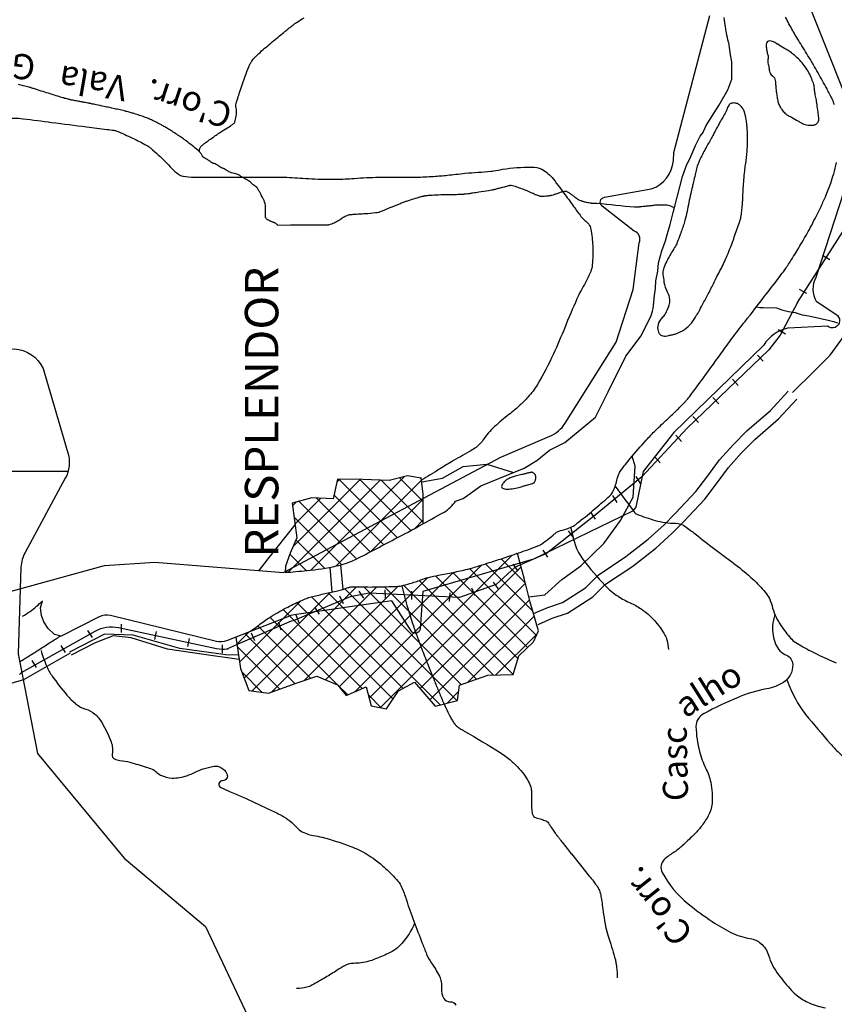
# Model space of a CAD drawing. Units: metres. Extents: x 70 to 490, y -18643 to 7860.
# Drawn here: x 241 to 265, y 7650 to 7680 of the extents above; entities that cross this region are included whole.
import ezdxf
from ezdxf.enums import TextEntityAlignment as Align

# ---------------------------------------------------------------- set-up
doc = ezdxf.new("R2010")
doc.units = ezdxf.units.M
doc.header["$MEASUREMENT"] = 0
for name, color, linetype, lineweight in [('0_1', 1, 'Continuous', 0), ('AFLUENTES', 1, 'Continuous', 0), ('ARINUN', 1, 'Continuous', 0), ('CAIXA', 1, 'Continuous', 0), ('CIDADE', 1, 'Continuous', 0), ('COORDENADAS', 1, 'Continuous', 0), ('ESTR-FERRO', 1, 'Continuous', 0), ('ESTRADA', 1, 'Continuous', 0), ('FORMATO', 1, 'Continuous', 0), ('HACHURA', 1, 'Continuous', 0), ('LIMIAREA', 1, 'Continuous', 0), ('MC', 1, 'Continuous', 0), ('PONTE', 1, 'Continuous', 0), ('RIODOCE', 1, 'Continuous', 0), ('RODOPAVI', 1, 'Continuous', 0), ('TX02', 1, 'Continuous', 0)]:
    doc.layers.add(name, color=color, linetype=linetype, lineweight=lineweight)
doc.styles.add('Style-ENGINEERING', font='ENGINEERING.shx')
doc.styles.add('Style-WORKING', font='WORKING.shx')

msp = doc.modelspace()

# ---------------------------------------------------------------- linework, layer by layer
at = {"layer": '0_1', "color": 7, "linetype": 'Continuous', "lineweight": -3, "flags": 128}
msp.add_lwpolyline([(240.822, 7660.166), (240.886, 7660.228), (243.087, 7661.461), (243.087, 7661.461, -0.182076), (243.784, 7661.567), (243.784, 7661.567), (246.717, 7660.943), (246.717, 7660.943, 0.077837), (247.026, 7660.926), (247.026, 7660.926), (247.066, 7660.931)], format="xyb", dxfattribs=at)
at = {"layer": '0_1', "color": 7, "linetype": 'Continuous', "lineweight": -3}
for points in [[(247.371, 7660.753), (247.065, 7660.745), (245.614, 7660.944), (244.22, 7661.343), (243.366, 7661.371), (242.313, 7660.83)], [(247.393, 7660.609), (246.268, 7660.774), (245.244, 7660.916), (244.163, 7661.258), (243.622, 7661.315), (243.081, 7661.115), (242.37, 7660.745)]]:
    msp.add_lwpolyline(points, dxfattribs=at)
at = {"layer": 'AFLUENTES', "color": 6, "linetype": 'Continuous', "lineweight": -3, "flags": 128}
for points in [[(246.204, 7675.791, -0.006983), (246.203, 7675.799, -0.036368), (246.202, 7675.812, -0.094013), (246.225, 7675.915, -0.120072), (246.274, 7675.981, -0.010948), (246.352, 7676.043, -0.007844), (246.464, 7676.125), (246.464, 7676.125, -0.001289), (246.735, 7676.315), (246.735, 7676.315, -0.005007), (246.805, 7676.363, -0.010691), (246.921, 7676.438, 0.006283), (247.12, 7676.563, 0.011385), (247.191, 7676.611, 0.017327), (247.235, 7676.645, 0.14563), (247.261, 7676.683, 0.036975), (247.302, 7676.857, 0.081136), (247.301, 7677.111, -0.118785), (247.313, 7677.285, -0.00073), (247.348, 7677.395, -0.001693), (247.363, 7677.443), (247.363, 7677.443, -0.000174), (247.379, 7677.492, -0.000084), (247.412, 7677.594), (247.412, 7677.594, -0.007455), (247.57, 7678.054, -0.01195), (247.68, 7678.336, -0.021624), (247.727, 7678.436, -0.028733), (247.769, 7678.507, -0.027514), (247.815, 7678.568, -0.021543), (247.88, 7678.638, -0.014577), (248.064, 7678.81, -0.007654), (248.428, 7679.12, -0.001237), (248.769, 7679.4), (248.769, 7679.4, -0.004201), (248.87, 7679.481, -0.003248), (248.953, 7679.546, -0.003238), (249.038, 7679.61, -0.015238), (249.124, 7679.671, -0.006488), (249.331, 7679.804, -0.014691)], [(260.407, 7674.12, 0.050272), (260.226, 7674.19, 0.021782), (260.157, 7674.196, 0.000845), (260.041, 7674.201, 0.009163), (260.03, 7674.201, 0.004898), (259.931, 7674.201, 0.009471), (259.879, 7674.199, 0.000685), (259.87, 7674.199, 0.005144), (259.868, 7674.199, 0.00903), (259.855, 7674.197, 0.000993), (259.73, 7674.183, 0.001207), (259.596, 7674.167, -0.002559), (259.533, 7674.16, -0.002156), (259.477, 7674.154, -0.001269), (259.382, 7674.145, -0.000966), (259.352, 7674.142, -0.001365), (259.33, 7674.14, -0.007137), (259.311, 7674.138, -0.003113), (259.267, 7674.136, -0.006688), (259.211, 7674.134), (259.211, 7674.134, -0.000333), (258.092, 7674.248), (258.092, 7674.248, -0.003721), (258.033, 7674.248, -0.005029), (257.989, 7674.249, -0.007313), (257.944, 7674.251, -0.013513), (257.92, 7674.253, -0.003726), (257.913, 7674.254, -0.002242), (257.901, 7674.256, -0.009852), (257.884, 7674.258, -0.002476), (257.818, 7674.271, -0.014989), (257.747, 7674.286, -0.011247), (257.653, 7674.312, -0.024949), (257.58, 7674.338, -0.041601), (257.539, 7674.36, -0.012197), (257.509, 7674.38, -0.006549), (257.454, 7674.419, -0.011839), (257.389, 7674.469, 0.011119), (257.32, 7674.522, 0.025296), (257.24, 7674.576, 0.041698), (257.186, 7674.602, 0.02325), (257.167, 7674.609, 0.050516), (257.157, 7674.61, 0.039032), (257.145, 7674.61, 0.021096), (257.122, 7674.607, 0.021918), (257.064, 7674.595, 0.013158), (256.97, 7674.568, 0.016403), (256.864, 7674.531, -0.020033), (256.778, 7674.501, -0.007524), (256.713, 7674.483, -0.031742), (256.698, 7674.48, -0.002873), (256.682, 7674.478, -0.003432), (256.668, 7674.476, -0.00125), (256.628, 7674.472, -0.001285), (256.588, 7674.468, -0.003351), (256.562, 7674.465, -0.001272), (256.493, 7674.459, -0.00902), (256.475, 7674.458, -0.005637), (256.446, 7674.457, -0.06264), (256.416, 7674.46, -0.02056), (256.328, 7674.485, -0.036742), (256.183, 7674.543, 0.021944), (255.945, 7674.648, 0.013814), (255.609, 7674.767, 0.05795), (255.526, 7674.784, 0.011986), (255.501, 7674.786, 0.063435), (255.497, 7674.785, 0.007029), (255.475, 7674.78, 0.002495), (255.415, 7674.765), (255.415, 7674.765, 0.000671), (255.281, 7674.729), (255.281, 7674.729, -0.001828), (255.231, 7674.716, -0.000879), (255.107, 7674.684), (255.107, 7674.684, -0.001061), (255.003, 7674.659, -0.000363), (254.994, 7674.656, -0.000441), (254.987, 7674.654, -0.010086), (254.974, 7674.652, -0.003421), (254.935, 7674.644, -0.00705), (254.848, 7674.629, -0.002151), (254.559, 7674.584), (254.559, 7674.584, -0.000848), (254.383, 7674.557), (254.383, 7674.557, -0.001294), (254.267, 7674.541, -0.004016), (254.184, 7674.53, -0.00558), (254.125, 7674.523, -0.013746), (254.075, 7674.519, -0.00377), (253.892, 7674.512, -0.008211), (253.663, 7674.508, 0.007713), (253.418, 7674.504, 0.006929), (253.16, 7674.492, 0.011854), (253.009, 7674.48, 0.005316), (252.948, 7674.473, 0.013984), (252.925, 7674.469, 0.009314), (252.893, 7674.462, 0.007868), (252.855, 7674.453, 0.005474), (252.808, 7674.441, 0.002542), (252.708, 7674.412, 0.005124), (252.507, 7674.351, 0.008446), (252.386, 7674.311, 0.003728), (252.301, 7674.28, 0.008801), (252.265, 7674.266), (252.265, 7674.266, 0.000005), (252.219, 7674.248), (252.22, 7674.248, 0.000014), (252.202, 7674.24), (252.202, 7674.24), (251.931, 7674.13), (251.931, 7674.13, 0.000007), (251.921, 7674.125), (251.921, 7674.125), (251.665, 7674.021), (251.665, 7674.02, -0.000073), (251.591, 7673.99), (251.591, 7673.99, -0.000349), (251.576, 7673.984, -0.034569), (251.574, 7673.983, -0.004697), (251.557, 7673.979, -0.031769), (251.471, 7673.965, -0.008954), (251.161, 7673.938, -0.004709), (250.987, 7673.928, 0.004935), (250.821, 7673.918, 0.00842), (250.705, 7673.908, 0.02368), (250.663, 7673.902, 0.058068), (250.635, 7673.893, 0.01596), (250.536, 7673.844, 0.028744), (250.419, 7673.772, -0.028854), (250.302, 7673.7, -0.022333), (250.153, 7673.629, -0.045634), (250.077, 7673.605, -0.007346), (250.05, 7673.599, -0.047046), (250.046, 7673.599), (250.046, 7673.599), (248.925, 7673.596), (248.549, 7673.595), (248.549, 7673.595, -0.261274), (248.543, 7673.598, 0.075071), (248.528, 7673.616, 0.011131), (248.491, 7673.647, 0.02787), (248.476, 7673.658, 0.024932), (248.456, 7673.669, 0.02276), (248.433, 7673.679, 0.023856), (248.404, 7673.689, -0.02078), (248.37, 7673.7, -0.011128), (248.334, 7673.715, -0.010472), (248.296, 7673.732, -0.023437), (248.272, 7673.745, -0.01869), (248.244, 7673.763, -0.042593), (248.224, 7673.78, -0.03268), (248.201, 7673.806, -0.047783), (248.184, 7673.834, -0.116334), (248.18, 7673.848), (248.18, 7673.848), (248.18, 7673.985), (248.18, 7674.017), (248.18, 7674.08), (248.18, 7674.165), (248.18, 7674.165, 0.049341), (248.177, 7674.2, 0.024723), (248.159, 7674.27, 0.015595), (248.142, 7674.32, 0.022258), (248.128, 7674.355, 0.028367), (248.102, 7674.4, -0.025973), (248.075, 7674.45, -0.025314), (248.05, 7674.508, 0.040114), (248.033, 7674.545, 0.005953), (248.022, 7674.563, 0.001285), (247.969, 7674.65, 0.003259), (247.924, 7674.725, 0.023593), (247.917, 7674.735, 0.099178), (247.9, 7674.749, -0.032467), (247.843, 7674.787, -0.023354), (247.73, 7674.882, 0.049078), (247.674, 7674.925, 0.006752), (247.613, 7674.961, -0.003506), (247.495, 7675.03, -0.001847), (247.445, 7675.06, 0.001644), (247.389, 7675.094, 0.095602), (247.249, 7675.144, -0.081775), (247.083, 7675.199, -0.039892), (247.006, 7675.248, 0.052044), (246.946, 7675.284, 0.041104), (246.901, 7675.3, -0.048617), (246.862, 7675.315, -0.062654), (246.818, 7675.345, 0.044116), (246.757, 7675.389, 0.063403), (246.641, 7675.44, -0.076168), (246.546, 7675.484, -0.031616), (246.498, 7675.52, 0.041253), (246.461, 7675.547, 0.019506), (246.419, 7675.571, -0.015792), (246.366, 7675.6, -0.017562), (246.318, 7675.631, -0.050992), (246.304, 7675.644, -0.119163), (246.292, 7675.664, 0.070187), (246.275, 7675.701, 0.016842), (246.245, 7675.745, 0.023707), (246.221, 7675.775, 0.030913), (246.155, 7675.84, 0.013965), (245.998, 7675.97, 0.003285), (245.803, 7676.119, 0.007984), (245.722, 7676.179, 0.002933), (245.609, 7676.258, 0.004454), (245.533, 7676.31, 0.005098), (245.384, 7676.407, 0.005701), (245.249, 7676.491, 0.002805), (245.141, 7676.555, 0.00617), (245.092, 7676.583, 0.002508), (245.048, 7676.608, 0.002258), (244.999, 7676.634, 0.003705), (244.964, 7676.652, 0.001786), (244.893, 7676.689, 0.010845), (244.801, 7676.733, 0.008133), (244.676, 7676.787, 0.010041), (244.56, 7676.832, 0.00803), (244.413, 7676.883, 0.005211), (244.246, 7676.936, 0.007947), (244.135, 7676.969, 0.003413), (244.003, 7677.004, 0.005558), (243.922, 7677.024, 0.001947), (243.745, 7677.064, 0.002182), (243.588, 7677.099, 0.000376), (243.434, 7677.133, 0.00075), (243.357, 7677.149), (243.357, 7677.149, 0.001134), (243.118, 7677.2), (243.118, 7677.2, 0.00187), (242.973, 7677.229, 0.000451), (242.913, 7677.241, 0.002116), (242.901, 7677.244, 0.000299), (242.864, 7677.251), (242.864, 7677.251, 0.000146), (242.787, 7677.265), (242.787, 7677.265, 0.000127), (242.683, 7677.284), (242.683, 7677.284, -0.000266), (242.58, 7677.304, -0.000441), (242.555, 7677.309), (242.555, 7677.309, -0.000083), (242.423, 7677.334), (242.423, 7677.334, -0.000841), (242.377, 7677.342, -0.001033), (242.34, 7677.35, -0.009882), (242.327, 7677.353, -0.002632), (242.279, 7677.364, -0.00939), (242.137, 7677.403, -0.006034), (241.917, 7677.47, -0.000781), (241.737, 7677.527), (241.737, 7677.527, 0.000681), (241.53, 7677.593, 0.000452), (241.301, 7677.666), (241.301, 7677.666, 0.000988), (241.196, 7677.699, 0.009691), (241.108, 7677.724, 0.005054), (240.937, 7677.769, 0.004771), (240.791, 7677.803, 0.004829)], [(258.644, 7665.784, -0.000003), (258.659, 7665.763), (258.659, 7665.763, -0.000057), (258.811, 7665.557), (258.811, 7665.557, -0.000148), (259.121, 7665.137), (259.121, 7665.137, 0.00045), (259.222, 7664.999, 0.145591), (259.283, 7664.953, 0.018923), (259.832, 7664.772, 0.068915), (260.45, 7664.684, -0.153067), (260.722, 7664.597, -0.016039), (261.031, 7664.365, 0.008397), (261.614, 7663.912, 0.000991), (261.935, 7663.673), (261.935, 7663.673, -0.001095), (262.225, 7663.456, -0.026174), (262.749, 7663.018, -0.032639), (263.125, 7662.621, -0.114925), (263.326, 7662.218, 0.088414), (263.559, 7661.683, 0.024584), (263.851, 7661.288, 0.062482), (263.991, 7661.155, 0.031887), (264.187, 7661.028, 0.013326), (264.681, 7660.77, 0.014466), (265.243, 7660.515, 0.057912)], [(257.31, 7664.555, 0.032724), (257.438, 7664.054, 0.08373), (257.679, 7663.595, 0.028225), (258.33, 7662.831, 0.055365), (258.723, 7662.502, 0.045553), (259.086, 7662.306, -0.050274), (259.413, 7662.125, -0.057096), (259.808, 7661.779, -0.055316), (260.126, 7661.339, -0.070754), (260.182, 7661.198, -0.036559), (260.228, 7660.91)], [(252.255, 7662.813, 0.006423), (252.332, 7662.499, 0.010344), (252.386, 7662.305, 0.000174), (252.479, 7661.996), (252.479, 7661.996, 0.004918), (252.482, 7661.985, 0.001679), (252.57, 7661.717), (252.57, 7661.717, 0.002315), (252.636, 7661.523, 0.000149), (252.642, 7661.504, 0.000164), (252.648, 7661.488, 0.005402), (252.711, 7661.309, 0.002665), (252.845, 7660.95, 0.002583), (253.031, 7660.468, 0.003065), (253.193, 7660.063), (253.193, 7660.063, 0.000179), (253.227, 7659.98), (253.227, 7659.98, 0.00021), (253.256, 7659.909, 0.001548), (253.285, 7659.836, 0.000339), (253.423, 7659.505), (253.423, 7659.505, 0.00876), (253.57, 7659.168, 0.011506), (253.693, 7658.917, 0.019288), (253.758, 7658.8, 0.021734), (253.825, 7658.702, 0.017622), (253.877, 7658.637, 0.034963), (253.906, 7658.608, 0.015559), (253.94, 7658.58, 0.032627), (253.957, 7658.568, 0.001362), (253.995, 7658.546, 0.000951), (254.049, 7658.515, 0.000421), (254.067, 7658.505), (254.067, 7658.505, -0.000104), (254.14, 7658.463, -0.011976), (255.199, 7657.827, -0.036593), (255.524, 7657.585, -0.01169), (255.568, 7657.545, -0.005572), (255.659, 7657.458, -0.028505), (255.864, 7657.23, -0.033634), (256.012, 7657.017, -0.048273), (256.105, 7656.823, -0.077786), (256.13, 7656.691, -0.002923), (256.134, 7656.581, -0.003222), (256.136, 7656.481, -0.003502), (256.137, 7656.362, 0.003128), (256.137, 7656.228, 0.036407), (256.154, 7656.032, 0.076223), (256.183, 7655.942, 0.03691), (256.198, 7655.917, 0.103028), (256.205, 7655.91, 0.041495), (256.225, 7655.9, 0.01638), (256.278, 7655.881, 0.012239), (256.353, 7655.858, -0.011879), (256.431, 7655.834, -0.019679), (256.561, 7655.786, -0.054975), (256.605, 7655.761, -0.00969), (256.613, 7655.756, -0.042216), (256.615, 7655.754, -0.031761), (256.622, 7655.745, -0.006993), (256.654, 7655.698, -0.003129), (256.715, 7655.607, 0.004499), (256.758, 7655.543, 0.002261), (256.842, 7655.421, 0.006384), (256.872, 7655.378, 0.000161), (256.874, 7655.375, 0.003711), (256.874, 7655.375, 0.003459), (256.877, 7655.372, 0.000716), (256.89, 7655.355), (256.89, 7655.355, 0.000114), (256.953, 7655.275, 0.000119), (257.013, 7655.198), (257.013, 7655.198, 0.000026), (257.051, 7655.149), (257.051, 7655.149, 0.000007), (257.196, 7654.964), (257.196, 7654.964, 0.000116), (257.324, 7654.802), (257.324, 7654.802, 0.003399), (257.328, 7654.796), (257.328, 7654.796), (257.595, 7654.466), (257.862, 7654.136), (257.862, 7654.136, -0.002205), (257.891, 7654.099, -0.000498), (258.019, 7653.938, -0.004891), (258.065, 7653.878, -0.006308), (258.099, 7653.832, -0.035106), (258.11, 7653.814, -0.011745), (258.138, 7653.759, -0.036969), (258.184, 7653.638, -0.030578), (258.219, 7653.485, -0.011492), (258.249, 7653.276, 0.008349), (258.289, 7652.988, 0.002514), (258.349, 7652.614), (258.349, 7652.614, 0.032676), (258.356, 7652.585), (258.356, 7652.585), (258.43, 7652.341), (258.504, 7652.096), (258.504, 7652.096, -0.00043), (258.529, 7652.013), (258.529, 7652.013, -0.000119), (258.62, 7651.713), (258.62, 7651.713, -0.000661), (258.637, 7651.656, -0.004434), (258.639, 7651.647, -0.009615), (258.639, 7651.647, -0.000636), (258.641, 7651.639, -0.013439), (258.65, 7651.596, -0.005264), (258.669, 7651.483, -0.010071), (258.671, 7651.467, -0.001098), (258.688, 7651.316), (258.688, 7651.316, -0.024341), (258.694, 7651.231, -0.014645), (258.691, 7651.088)], [(263.412, 7661.956, 0.067598), (263.343, 7661.617, 0.116414), (263.432, 7661.073, 0.192475), (263.762, 7660.737, -0.29051), (263.944, 7660.466, -0.12579), (263.871, 7660.147, -0.137499), (263.667, 7659.927, -0.090412), (263.167, 7659.734, 0.052695), (262.292, 7659.47, 0.022719), (261.293, 7658.995, 0.11452), (261.126, 7658.848, 0.16605), (261.052, 7658.605, 0.054633), (261.159, 7657.859, 0.054619), (261.348, 7657.355, -0.067414), (261.492, 7656.943, -0.068648), (261.533, 7656.301, -0.114932), (261.417, 7655.932, -0.030039), (261.204, 7655.614, -0.035379), (260.99, 7655.371, -0.004791), (260.858, 7655.243, -0.002848), (260.632, 7655.032, -0.047974), (260.366, 7654.829, 0.048576), (260.104, 7654.629, 0.341594), (260.041, 7654.245, 0.098493), (260.819, 7653.305, 0.023395), (261.536, 7652.776, 0.032108), (262.099, 7652.45, 0.076357), (262.676, 7652.266, -0.136273), (262.989, 7652.124, -0.147023), (263.221, 7651.771, 0.092141), (263.523, 7651.18, 0.018132), (263.908, 7650.717, 0.044967), (264.085, 7650.551, 0.065583), (264.439, 7650.343, 0.052962), (264.925, 7650.196, 0.036727)], [(241.466, 7660.882, 0.031953), (241.639, 7660.402, 0.050115), (241.799, 7660.117, 0.023991), (242.242, 7659.544, 0.046029), (242.512, 7659.281, 0.100583), (242.807, 7659.127, -0.111085), (243.072, 7658.982, -0.079724), (243.29, 7658.718, -0.042846), (243.563, 7658.145, -0.141708), (243.592, 7657.78, 0.353152), (243.666, 7657.637, 0.079513), (243.827, 7657.594, -0.043259), (244.125, 7657.538, -0.007264), (244.611, 7657.395, -0.019909), (244.786, 7657.333, -0.098057), (244.9, 7657.259, 0.074511), (245.044, 7657.155, 0.113218), (245.384, 7657.068, 0.08826), (245.826, 7657.136, 0.033961), (246.076, 7657.241, -0.035918), (246.313, 7657.339, -0.02052), (246.471, 7657.385, -0.019302), (246.642, 7657.419, -0.176993), (246.848, 7657.38, -0.142355), (247.023, 7657.192, -0.563798), (246.895, 7656.988, 0.801342), (246.846, 7656.782, 0.019941), (247.107, 7656.667, -0.013842), (247.485, 7656.505), (247.485, 7656.505, -0.00181), (248.248, 7656.15), (248.248, 7656.15, -0.003841), (248.605, 7655.979, -0.09687), (249.064, 7655.633, 0.129752), (249.425, 7655.395, 0.045204), (249.602, 7655.353, -0.02919), (249.877, 7655.296, -0.025499), (250.727, 7655.023, -0.042911), (251.206, 7654.793, -0.029435), (251.457, 7654.624, -0.022045), (251.767, 7654.365, -0.029321), (252.141, 7653.98, -0.077549), (252.249, 7653.808, -0.024159), (252.386, 7653.44, 0.013763), (252.612, 7652.791), (252.612, 7652.791, 0.002038), (252.866, 7652.13), (252.866, 7652.13, 0.004094), (252.996, 7651.803, 0.05615), (253.143, 7651.534, -0.037194), (253.379, 7651.138, -0.145136), (253.442, 7650.782, 0.170373), (253.51, 7650.479, 0.263957), (253.696, 7650.379, -0.278294), (253.87, 7650.28, -0.057214)], [(263.765, 7660.003, 0.01972), (264.026, 7659.434, 0.054851), (264.33, 7658.969, 0.006696), (265.073, 7658.092, 0.021043), (265.324, 7657.826, 0.017909), (265.577, 7657.597, -0.013556), (265.914, 7657.298, -0.051155), (266.489, 7656.636, -0.119565), (266.628, 7656.283, -0.110601), (266.585, 7655.761, 0.058989), (266.405, 7654.805, 0.008518), (266.363, 7653.977, 0.014387), (266.36, 7653.486, 0.068569), (266.395, 7653.273, 0.029117), (266.571, 7652.798)], [(252.637, 7652.727, -0.078612), (252.263, 7652.128, -0.108045), (251.849, 7651.82, -0.011105), (251.443, 7651.647, -0.026721), (251.269, 7651.588, -0.069884), (250.81, 7651.526, 0.1266), (250.56, 7651.463, 0.022238), (250.325, 7651.322, -0.014699), (249.973, 7651.102, -0.003152), (249.792, 7650.998, -0.002534), (249.566, 7650.871, -0.071638), (249.415, 7650.814, -0.037083), (249.107, 7650.769)]]:
    msp.add_lwpolyline(points, format="xyb", dxfattribs=at)
msp.add_lwpolyline([(262.852, 7671.153), (262.958, 7671.141), (263.059, 7671.141), (263.464, 7671.124), (263.616, 7671.073), (263.818, 7671.023), (264.02, 7670.989), (264.223, 7670.921), (264.425, 7670.888), (264.509, 7670.871), (264.745, 7670.82), (264.863, 7670.786), (264.965, 7670.77), (265.167, 7670.719), (265.289, 7670.676)], dxfattribs=at)
at = {"layer": 'ARINUN', "color": 3, "linetype": 'Continuous', "lineweight": -3, "ltscale": 12, "flags": 128}
for points in [[(263.945, 7681.404), (265.622, 7677.201)], [(260.395, 7675.775), (261.466, 7679.874)]]:
    msp.add_lwpolyline(points, dxfattribs=at)
for points in [[(259.177, 7671.678), (259.351, 7673.074), (259.351, 7673.074, 0.463159), (259.202, 7673.425), (259.202, 7673.425), (258.246, 7674.168), (258.246, 7674.168, -0.649567), (258.312, 7674.434), (258.312, 7674.434), (259.716, 7674.684), (259.716, 7674.684, 0.300785), (260.377, 7675.53), (260.377, 7675.53), (260.395, 7675.775)], [(265.749, 7675.464), (264.638, 7672.035), (264.638, 7672.035, 0.261296), (264.644, 7671.327), (264.644, 7671.327), (265.234, 7670.938)], [(238.871, 7662.187), (243.366, 7663.418), (244.866, 7663.518), (248.716, 7663.218), (255.218, 7666.658), (256.683, 7667.287), (256.683, 7667.287, 0.152492), (257.136, 7667.675), (257.136, 7667.675), (258.661, 7670.105), (259.177, 7671.678)], [(265.234, 7670.938, -1.118822), (264.981, 7670.584), (264.981, 7670.584), (263.801, 7670.516), (263.801, 7670.516, 0.205528), (263.08, 7670.015), (263.08, 7670.015), (260.387, 7667.397), (259.475, 7666.235), (259.255, 7665.172), (259.154, 7665.044), (256.195, 7663.614), (252.883, 7662.65), (252.808, 7661.538), (252.808, 7661.538, -0.72358), (252.531, 7661.467), (252.531, 7661.467), (251.959, 7662.365), (249.032, 7661.951), (249.032, 7661.951, 0.096745), (248.851, 7661.889), (248.851, 7661.889), (247.012, 7661.175), (247.012, 7661.175, -0.153354), (246.713, 7661.155), (246.713, 7661.155), (243.545, 7661.924), (243.545, 7661.924, 0.178394), (243.202, 7661.885), (243.202, 7661.885), (242.068, 7661.312), (241.873, 7661.36), (241.678, 7661.539), (241.548, 7661.734), (241.483, 7661.929), (241.45, 7662.157), (241.513, 7662.366)]]:
    msp.add_lwpolyline(points, format="xyb", dxfattribs=at)
at = {"layer": 'CIDADE', "color": 2, "linetype": 'Continuous', "lineweight": -3}
for points in [[(252.895, 7664.671), (252.899, 7665.562), (252.837, 7666.039), (252.428, 7666.107), (251.875, 7665.965), (251.09, 7665.995), (250.333, 7666.005), (250.198, 7665.416), (249.562, 7665.451), (248.981, 7665.286), (249.114, 7664.255), (248.918, 7663.793), (248.778, 7663.405), (248.763, 7663.215)], [(247.291, 7661.283), (247.435, 7660.339), (247.679, 7659.688), (248.266, 7659.603), (249.094, 7659.902), (249.716, 7660.117), (250.336, 7659.854), (250.594, 7659.533), (251.194, 7659.797), (251.337, 7659.223), (251.796, 7659.134), (252.161, 7659.672), (252.632, 7659.933), (253.256, 7659.221), (253.916, 7659.387), (253.976, 7659.845), (254.832, 7660.145), (255.587, 7660.164), (255.752, 7660.724), (256.198, 7661.142), (256.34, 7661.474), (256.09, 7662.324), (255.923, 7663.005), (255.711, 7663.784)]]:
    msp.add_lwpolyline(points, dxfattribs=at)
at = {"layer": 'COORDENADAS', "color": 7, "linetype": 'Continuous', "lineweight": -3}
for p, q in [((265.053, 7672.567), (264.836, 7672.692)), ((264.367, 7671.552), (264.15, 7671.676)), ((263.73, 7670.345), (263.513, 7670.469)), ((263.064, 7669.532), (262.894, 7669.717)), ((262.318, 7668.81), (262.148, 7668.994)), ((261.731, 7668.259), (261.561, 7668.444)), ((261.131, 7667.696), (260.961, 7667.88)), ((260.617, 7667.133), (260.447, 7667.317)), ((259.981, 7666.496), (259.811, 7666.681)), ((242.273, 7666.231), (237.744, 7666.231)), ((259.395, 7665.871), (259.259, 7666.081)), ((258.698, 7665.307), (258.562, 7665.518)), ((258.05, 7664.806), (257.913, 7665.016)), ((257.389, 7664.256), (257.244, 7664.462)), ((256.626, 7663.672), (256.48, 7663.879)), ((255.733, 7663.257), (255.588, 7663.463)), ((251.765, 7662.445), (251.759, 7662.698)), ((254.448, 7662.516), (254.345, 7662.746)), ((255.148, 7662.723), (255.002, 7662.929)), ((250.513, 7662.279), (250.4, 7662.502)), ((251.119, 7662.441), (250.981, 7662.653)), ((253.984, 7662.461), (251.28, 7662.596)), ((252.552, 7662.406), (252.559, 7662.658)), ((253.678, 7662.349), (253.698, 7662.601)), ((249.79, 7661.966), (249.65, 7662.173)), ((249.188, 7661.709), (249.095, 7661.941)), ((243.872, 7661.423), (243.875, 7661.673)), ((248.65, 7661.488), (248.575, 7661.726)), ((243.002, 7661.271), (242.869, 7661.483)), ((244.868, 7661.209), (244.922, 7661.453)), ((245.858, 7660.998), (245.911, 7661.242)), ((247.857, 7661.172), (247.763, 7661.404)), ((242.197, 7660.819), (242.064, 7661.031)), ((246.895, 7660.797), (246.889, 7661.047)), ((241.335, 7660.374), (241.202, 7660.586))]:
    msp.add_line(p, q, dxfattribs=at)
for points in [[(264.087, 7671.289), (263.571, 7670.311), (263.231, 7669.868), (260.788, 7667.528), (259.438, 7666.073), (258.036, 7664.929), (256.581, 7663.786), (255.646, 7663.37), (255.075, 7662.85), (253.984, 7662.461)], [(251.28, 7662.596), (250.709, 7662.488), (249.002, 7661.766)], [(249.002, 7661.766), (248.947, 7661.759), (247.492, 7661.135), (247.046, 7660.928)]]:
    msp.add_lwpolyline(points, dxfattribs=at)
at = {"layer": 'ESTR-FERRO', "color": 7, "linetype": 'Continuous', "lineweight": -3}
msp.add_line((264.087, 7671.289), (266.34, 7674.809), dxfattribs=at)
at = {"layer": 'ESTRADA', "color": 2, "linetype": 'Continuous', "lineweight": -3}
for points in [[(256.195, 7661.984), (256.627, 7662.171), (257.062, 7662.316), (257.751, 7662.759), (258.126, 7663.135), (258.959, 7663.691), (259.623, 7664.213), (260.099, 7664.642), (260.432, 7664.975), (261.047, 7665.638), (261.38, 7666.068), (261.751, 7666.578), (262.163, 7667.036), (262.576, 7667.449), (263.279, 7668.06), (263.812, 7668.632)], [(256.333, 7661.663), (256.752, 7661.843), (257.214, 7661.998), (257.972, 7662.485), (258.349, 7662.863), (259.164, 7663.407), (259.849, 7663.945), (260.34, 7664.388), (260.684, 7664.732), (261.314, 7665.411), (261.66, 7665.858), (262.023, 7666.357), (262.417, 7666.795), (262.815, 7667.193), (263.523, 7667.808), (264.068, 7668.393)]]:
    msp.add_lwpolyline(points, dxfattribs=at)
at = {"layer": 'FORMATO', "color": 2, "linetype": 'Continuous', "lineweight": -3}
msp.add_3dface([(490.412, 7859.689), (70.412, 7859.689), (70.412, 7562.689), (490.412, 7562.689)], dxfattribs=at)
at = {"layer": 'FORMATO', "color": 5, "linetype": 'Continuous', "lineweight": -3}
msp.add_3dface([(485.412, 7567.689), (485.412, 7854.689), (95.412, 7854.689), (95.412, 7567.689)], dxfattribs=at)
at = {"layer": 'HACHURA', "color": 7, "linetype": 'Continuous', "lineweight": -3}
for p, q in [((251.612, 7665.975), (248.859, 7663.222)), ((251.014, 7665.996), (248.997, 7663.979)), ((252.34, 7666.084), (249.539, 7663.283)), ((252.846, 7665.971), (250.279, 7663.405)), ((250.403, 7666.004), (250.312, 7665.913)), ((252.122, 7664.254), (250.371, 7666.004)), ((252.526, 7664.468), (250.998, 7665.996)), ((252.895, 7664.718), (251.639, 7665.974)), ((252.898, 7665.334), (252.187, 7666.045)), ((252.841, 7666.01), (252.807, 7666.044)), ((249.835, 7665.436), (249.061, 7664.662)), ((251.31, 7663.828), (249.695, 7665.443)), ((251.716, 7664.041), (250.225, 7665.532)), ((252.898, 7665.405), (251.334, 7663.841)), ((249.101, 7665.32), (248.991, 7665.21)), ((250.899, 7663.62), (249.178, 7665.342)), ((250.452, 7663.448), (249.035, 7664.865)), ((252.896, 7664.784), (252.645, 7664.533)), ((249.942, 7663.34), (249.088, 7664.194)), ((249.394, 7663.269), (248.905, 7663.758)), ((255.557, 7663.733), (251.279, 7659.455)), ((255.949, 7662.902), (255.227, 7663.623)), ((255.721, 7663.748), (255.69, 7663.779)), ((254.642, 7663.436), (250.851, 7659.646)), ((255.821, 7663.379), (251.612, 7659.17)), ((256.28, 7661.333), (254.285, 7663.328)), ((256.166, 7662.066), (254.758, 7663.473)), ((248.825, 7663.22), (248.768, 7663.276)), ((253.03, 7663.062), (249.975, 7660.008)), ((253.806, 7663.22), (250.383, 7659.796)), ((255.729, 7660.646), (253.263, 7663.113)), ((256.019, 7660.975), (253.78, 7663.214)), ((250.898, 7662.786), (247.785, 7659.673)), ((251.512, 7662.782), (248.371, 7659.641)), ((252.151, 7662.802), (249.334, 7659.985)), ((253.899, 7659.383), (250.553, 7662.729)), ((254.035, 7659.866), (251.118, 7662.783)), ((254.493, 7660.026), (251.733, 7662.786)), ((254.989, 7660.149), (252.308, 7662.83)), ((255.589, 7660.168), (252.779, 7662.977)), ((255.951, 7662.89), (252.801, 7659.74)), ((250.111, 7662.618), (247.543, 7660.05)), ((252.297, 7659.747), (249.557, 7662.487)), ((253.405, 7659.258), (250.057, 7662.606)), ((249.246, 7662.372), (247.405, 7660.531)), ((251.996, 7659.43), (249.113, 7662.312)), ((256.073, 7662.393), (253.09, 7659.41)), ((250.332, 7659.856), (248.312, 7661.876)), ((251.066, 7659.741), (248.703, 7662.104)), ((256.211, 7661.912), (254.234, 7659.936)), ((249.52, 7660.049), (247.952, 7661.618)), ((247.695, 7661.44), (247.323, 7661.068)), ((249.061, 7659.89), (247.563, 7661.388)), ((256.301, 7661.384), (255.068, 7660.151)), ((248.606, 7659.726), (247.334, 7660.998)), ((248.084, 7659.63), (247.471, 7660.243)), ((250.637, 7659.551), (250.347, 7659.841)), ((251.643, 7659.164), (251.255, 7659.552)), ((253.95, 7659.651), (253.608, 7659.309))]:
    msp.add_line(p, q, dxfattribs=at)
at = {"layer": 'LIMIAREA', "color": 3, "linetype": 'Continuous', "lineweight": -3, "ltscale": 12, "flags": 128}
msp.add_lwpolyline([(239.821, 7669.507, -0.615066), (241.575, 7669.179), (241.575, 7669.179), (242.272, 7666.787), (242.272, 7666.787, -0.197829), (242.191, 7666.03), (242.191, 7666.03), (240.988, 7663.816), (240.988, 7663.816, 0.116336), (240.867, 7663.373), (240.867, 7663.373), (240.778, 7660.777), (241.363, 7657.799), (243.948, 7654.674), (246.387, 7652.624), (249.339, 7646.375)], format="xyb", dxfattribs=at)
at = {"layer": 'MC', "color": 3, "linetype": 'Continuous', "lineweight": -3}
for points in [[(256.051, 7662.485), (256.528, 7662.543), (257.045, 7663.004), (257.613, 7663.414), (258.294, 7664.078), (258.796, 7664.767), (259.172, 7665.468), (259.229, 7666.394), (259.142, 7666.688)], [(252.852, 7665.922), (253.469, 7666.036), (254.088, 7666.383), (254.798, 7666.452), (255.592, 7666.202)], [(247.985, 7663.275), (248.257, 7663.627), (249.062, 7664.635), (249.065, 7664.637)]]:
    msp.add_lwpolyline(points, dxfattribs=at)
at = {"layer": 'PONTE', "color": 3, "linetype": 'Continuous', "lineweight": -3}
for p, q in [((250.102, 7663.369), (250.164, 7662.63)), ((250.424, 7663.44), (250.489, 7662.707))]:
    msp.add_line(p, q, dxfattribs=at)
at = {"layer": 'RIODOCE', "color": 4, "linetype": 'Continuous', "lineweight": -3, "flags": 128}
for points in [[(272.878, 7697.759, 0.000003), (274.075, 7698.58)], [(259.272, 7696.13, -0.000001), (259.587, 7696.29)], [(271.565, 7696.861, 0.000005), (272.755, 7697.675)], [(261.825, 7680.511, -0.000001), (261.813, 7680.685)], [(261.756, 7681.5, 0.000006), (261.742, 7681.666)], [(261.845, 7680.217, -0.000013), (261.825, 7680.51)], [(261.813, 7680.683, 0.000012), (261.801, 7680.856)], [(253.861, 7665.351), (254.09, 7665.422), (254.623, 7665.803), (255.915, 7666.335), (256.295, 7666.564), (256.675, 7666.868), (257.131, 7667.097), (258.043, 7667.858), (258.424, 7668.619), (258.956, 7669.684), (259.412, 7670.293), (259.716, 7670.902), (259.753, 7671.026), (259.771, 7671.112), (259.813, 7671.494), (259.84, 7671.711), (259.855, 7671.94), (259.908, 7672.22), (259.936, 7672.474), (260.028, 7672.831), (260.145, 7673.136), (260.198, 7673.352), (260.277, 7673.619), (260.369, 7673.975), (260.409, 7674.128), (260.646, 7675.056), (260.764, 7675.361), (260.894, 7675.653), (261.037, 7675.983), (261.179, 7676.262), (261.272, 7676.375), (261.282, 7676.402), (261.361, 7676.579), (261.593, 7676.96), (261.735, 7677.175), (262.007, 7677.645), (262.124, 7677.962), (262.125, 7678.039), (262.126, 7678.153), (262.129, 7678.485), (262.08, 7678.689), (262.031, 7679.067), (262.031, 7679.067, 0.001879), (262.024, 7679.075), (262.024, 7679.075), (262.024, 7679.075), (262.024, 7679.075, -0.007966), (261.963, 7679.35, -0.013084), (261.934, 7679.519, -0.000289), (261.891, 7679.807)], [(265.196, 7677.194, 0.034751), (265.122, 7677.377, 0.006861), (264.971, 7677.673, 0.008091), (264.836, 7677.92, 0.001426), (264.567, 7678.392, 0.006654), (264.508, 7678.492), (264.508, 7678.492, 0.000287), (264.365, 7678.726), (264.365, 7678.726, -0.000186), (264.222, 7678.959), (264.222, 7678.959, -0.000155), (264.079, 7679.194), (264.079, 7679.194, -0.000196), (263.966, 7679.379), (263.966, 7679.379, -0.012396), (263.937, 7679.43), (263.937, 7679.43, -0.001651), (263.729, 7679.816)], [(247.717, 7661.448, 0.015505), (248.012, 7661.665, -0.028763), (248.352, 7661.9, -0.016765), (248.844, 7662.179, -0.019205), (249.289, 7662.391, -0.003968), (249.445, 7662.456, -0.027787), (249.468, 7662.464, -0.009669), (249.541, 7662.483, -0.001944), (249.909, 7662.572), (249.909, 7662.572, -0.004968), (250.294, 7662.659, 0.011728), (250.456, 7662.698, 0.026848), (250.543, 7662.726, -0.02207), (250.648, 7662.761, -0.007047), (250.693, 7662.773, -0.015522), (250.714, 7662.777, -0.033254), (250.749, 7662.782, -0.010235), (250.864, 7662.786, -0.011711), (251.107, 7662.783, 0.010653), (251.373, 7662.78, 0.003502), (251.712, 7662.786, 0.003744), (252.029, 7662.796, 0.00502), (252.133, 7662.801, 0.00912), (252.191, 7662.805, 0.037871), (252.247, 7662.815, 0.008419), (252.493, 7662.881, 0.025733), (252.824, 7662.995, -0.038053), (253.05, 7663.067, -0.013394), (253.35, 7663.129, 0.009158), (253.789, 7663.216, 0.001412), (254.219, 7663.311), (254.219, 7663.311, 0.012516), (254.268, 7663.323, 0.005367), (254.341, 7663.344, 0.002316), (254.509, 7663.395, 0.001967), (254.812, 7663.49, 0.001322), (255.263, 7663.635, 0.003506), (255.485, 7663.709), (255.485, 7663.709, 0.001446), (256.021, 7663.893), (256.021, 7663.893, 0.009787), (256.328, 7664.006, 0.039263), (256.401, 7664.041, 0.025532), (256.433, 7664.062, 0.003868), (256.634, 7664.212, 0.021475), (256.823, 7664.367, -0.049509), (256.909, 7664.43, -0.082638), (257.001, 7664.466, 0.039353), (257.199, 7664.524, 0.006534), (257.378, 7664.595, 0.062438), (257.395, 7664.605, 0.003744), (257.416, 7664.62, 0.00309), (257.44, 7664.639, 0.001305), (257.477, 7664.668, 0.00033), (257.624, 7664.785, 0.006285), (257.866, 7664.982, 0.003259), (258.324, 7665.371, 0.018285), (258.512, 7665.545, 0.0609), (258.56, 7665.606, 0.043608), (258.58, 7665.648, 0.010254), (258.648, 7665.833, 0.027527), (258.699, 7666.016, -0.041277), (258.737, 7666.137, -0.060469), (258.807, 7666.263, -0.018934), (259.089, 7666.625, -0.008251), (259.565, 7667.17, -0.014516), (259.85, 7667.468, -0.01039), (260.2, 7667.799, 0.012194), (260.497, 7668.083, 0.004794), (260.726, 7668.316, 0.017555), (260.785, 7668.382, 0.01268), (260.878, 7668.499, 0.002815), (261.276, 7669.035), (261.276, 7669.035, 0.004077), (261.872, 7669.86, -0.00807), (262.176, 7670.274, -0.003929), (262.522, 7670.723, 0.002349), (263.104, 7671.472), (263.104, 7671.472, 0.001058), (263.52, 7672.014, 0.002968), (263.666, 7672.209, 0.012453), (263.747, 7672.323, 0.004934), (263.94, 7672.618, 0.010339), (264.193, 7673.031, 0.008593), (264.478, 7673.538, 0.006346), (264.615, 7673.801, 0.005251), (264.774, 7674.122, 0.013129), (264.922, 7674.452, 0.010845), (265.082, 7674.86, 0.019755), (265.17, 7675.132, 0.016143), (265.253, 7675.472, 0.02612)], [(248.763, 7663.215, 0.004161), (249.417, 7663.271, 0.031423), (250.307, 7663.411, 0.052228), (250.822, 7663.584, 0.01237), (251.088, 7663.714), (251.088, 7663.714, 0.002531), (252.371, 7664.386), (252.371, 7664.386, 0.004468), (252.775, 7664.605), (252.775, 7664.605, 0.002405), (253.519, 7665.021, 0.126848), (253.861, 7665.351)], [(240.91, 7661.91, 0.037563), (241.142, 7662.052, 0.038553), (241.513, 7662.366)], [(240.835, 7660.55, 0.000281), (240.863, 7660.567, 0.00156), (240.869, 7660.57), (240.869, 7660.57, 0.000118), (241.026, 7660.666, 0.001742), (241.037, 7660.673, 0.002074), (241.07, 7660.694), (241.07, 7660.694, 0.000234), (241.37, 7660.883), (241.37, 7660.883, 0.001703), (241.718, 7661.106, -0.002095), (242.002, 7661.286), (242.002, 7661.286, -0.005394), (242.043, 7661.312), (242.043, 7661.312, -0.00002), (242.05, 7661.316)]]:
    msp.add_lwpolyline(points, format="xyb", dxfattribs=at)
for points in [[(263.424, 7677.926, -0.010775), (263.43, 7677.843, 0.012585), (263.436, 7677.772, 0.003524), (263.454, 7677.602, 0.004442), (263.471, 7677.466, 0.025719), (263.497, 7677.329, 0.02915), (263.533, 7677.211, 0.041656), (263.564, 7677.144, 0.029215), (263.621, 7677.057, 0.035139), (263.712, 7676.95, 0.064199), (263.772, 7676.903, 0.009004), (263.907, 7676.826, -0.005833), (264.115, 7676.709, -0.001437), (264.159, 7676.683, 0.0013), (264.204, 7676.657, 0.083552), (264.358, 7676.599, 0.072804), (264.547, 7676.59, 0.042703), (264.598, 7676.6, 0.053621), (264.637, 7676.615, 0.154863), (264.709, 7676.688, 0.148422), (264.727, 7676.793, 0.001703), (264.715, 7676.896, 0.002008), (264.704, 7676.984), (264.704, 7676.984, 0.000329), (264.673, 7677.215), (264.673, 7677.215, 0.002038), (264.668, 7677.252, 0.021729), (264.652, 7677.334, -0.01114), (264.619, 7677.495, -0.026962), (264.601, 7677.627, 0.024156), (264.583, 7677.775, 0.042979), (264.565, 7677.842, 0.015477), (264.496, 7678.018, 0.059558), (264.289, 7678.375, 0.0595), (264.004, 7678.673, 0.006133), (263.871, 7678.779, 0.027043), (263.84, 7678.801, 0.003149), (263.701, 7678.886, 0.002154), (263.497, 7679.008, 0.001798), (263.472, 7679.023, 0.000734), (263.409, 7679.06, 0.100107), (263.26, 7679.11, 0.22855), (263.192, 7679.088, 0.125067), (263.162, 7679.038, 0.092249), (263.153, 7678.96, 0.00854), (263.158, 7678.898, 0.010271), (263.165, 7678.846, 0.039601), (263.194, 7678.713, -0.05409), (263.214, 7678.616, -0.100715), (263.206, 7678.55, 0.108231), (263.2, 7678.488, 0.038162), (263.214, 7678.412, -0.028417), (263.236, 7678.31, -0.017043), (263.242, 7678.265, 0.013343), (263.248, 7678.207, 0.218305), (263.34, 7678.064, -0.23006), (263.424, 7677.926)], [(261.912, 7676.932, -0.002276), (261.749, 7676.64, 0.005213), (261.679, 7676.513, 0.00116), (261.607, 7676.38, -0.003564), (261.536, 7676.246, -0.003391), (261.452, 7676.094, 0.000864), (261.368, 7675.942, 0.003046), (261.314, 7675.844, 0.001789), (261.225, 7675.676, 0.026512), (261.123, 7675.454, 0.035798), (261.069, 7675.282, 0.00103), (261.029, 7675.112), (261.029, 7675.112, 0.000783), (260.976, 7674.887), (260.976, 7674.887, 0.00007), (260.945, 7674.751), (260.945, 7674.751, 0.000047), (260.897, 7674.544), (260.897, 7674.544, 0.011262), (260.786, 7674.008, -0.022581), (260.724, 7673.742, -0.014502), (260.699, 7673.662, -0.003379), (260.58, 7673.323, -0.003376), (260.491, 7673.078, -0.023374), (260.476, 7673.043, -0.028457), (260.439, 7672.976, 0.010771), (260.334, 7672.802, 0.003405), (260.273, 7672.695, 0.002135), (260.178, 7672.523, 0.04229), (260.089, 7672.321, 0.06542), (260.061, 7672.18, 0.049032), (260.062, 7672.123, 0.012403), (260.096, 7671.899, 0.071078), (260.194, 7671.603, -0.09449), (260.258, 7671.375, -0.094828), (260.24, 7671.207, -0.055525), (260.127, 7670.943, -0.071167), (260.045, 7670.837, 0.068379), (259.959, 7670.728, 0.130488), (259.905, 7670.53, 0.150302), (259.956, 7670.358, 0.201201), (260.064, 7670.287, 0.148069), (260.236, 7670.305), (260.236, 7670.305), (260.236, 7670.305), (260.236, 7670.305, 0.026586), (260.346, 7670.324, 0.026586), (260.453, 7670.354, 0.067496), (260.705, 7670.48, 0.067496), (260.914, 7670.669), (260.914, 7670.669), (260.914, 7670.669), (260.914, 7670.669, 0.007985), (261.073, 7670.907, 0.019044), (261.134, 7671.011, 0.00081), (261.249, 7671.225, 0.000546), (261.419, 7671.544, 0.006622), (261.511, 7671.723, 0.003515), (261.679, 7672.064), (261.678, 7672.064), (261.678, 7672.064), (261.679, 7672.064, 0.008236), (261.786, 7672.266, 0.008236), (261.886, 7672.47, 0.008978), (261.988, 7672.697, 0.008978), (262.081, 7672.928), (262.081, 7672.928), (262.081, 7672.928), (262.081, 7672.928, 0.001586), (262.16, 7673.14, 0.00322), (262.199, 7673.245, 0.000763), (262.356, 7673.69, 0.009001), (262.368, 7673.728, 0.030367), (262.395, 7673.834, 0.017621), (262.422, 7674.021, 0.005471), (262.44, 7674.205, 0.007528), (262.45, 7674.339, 0.007625), (262.458, 7674.524, -0.007323), (262.466, 7674.709, -0.006436), (262.484, 7674.96, -0.006245), (262.509, 7675.218, -0.016357), (262.536, 7675.409, 0.016341), (262.563, 7675.6, 0.009364), (262.58, 7675.785, 0.00781), (262.592, 7676.008, 0.007795), (262.598, 7676.237, 0.015599), (262.595, 7676.352, 0.005188), (262.591, 7676.41, 0.003173), (262.584, 7676.505, 0.008467), (262.569, 7676.64, 0.00715), (262.548, 7676.799, 0.021673), (262.537, 7676.853, 0.011885), (262.511, 7676.952, 0.055023), (262.466, 7677.061, 0.055216), (262.398, 7677.157, 0.035772), (262.353, 7677.201, 0.060728), (262.322, 7677.221, 0.043484), (262.29, 7677.234, 0.025765), (262.233, 7677.247, 0.043844), (262.167, 7677.254, 0.058557), (262.118, 7677.248, 0.088742), (262.072, 7677.229, 0.103012), (262.041, 7677.198, 0.052406), (261.988, 7677.095, -0.033467), (261.912, 7676.932)], [(256.147, 7666.21, 0.044815), (256.121, 7666.208, 0.022354), (256.07, 7666.198, 0.003026), (255.975, 7666.173, -0.005265), (255.879, 7666.149, -0.002547), (255.802, 7666.13, 0.001475), (255.726, 7666.112, 0.01374), (255.65, 7666.091, 0.007905), (255.521, 7666.05, 0.046193), (255.419, 7666.004, 0.054389), (255.342, 7665.949, 0.034907), (255.317, 7665.924, 0.019029), (255.277, 7665.873, 0.053486), (255.251, 7665.827, 0.066064), (255.238, 7665.785, 0.331225), (255.263, 7665.738, 0.11067), (255.403, 7665.707, 0.037877), (255.608, 7665.722, 0.039806), (255.799, 7665.767, 0.001498), (255.905, 7665.801, -0.001833), (255.991, 7665.829, -0.010443), (256.123, 7665.868, 0.018964), (256.195, 7665.891, 0.136911), (256.221, 7665.91, 0.084315), (256.247, 7665.954, 0.053532), (256.257, 7665.997, 0.03941), (256.26, 7666.056, 0.032998), (256.256, 7666.11, 0.07649), (256.248, 7666.133, 0.078884), (256.233, 7666.154, 0.044756), (256.198, 7666.184, 0.035727), (256.161, 7666.207, 0.11289), (256.147, 7666.21)]]:
    msp.add_lwpolyline(points, format="xyb", close=True, dxfattribs=at)
at = {"layer": 'RODOPAVI', "color": 3, "linetype": 'Continuous', "lineweight": -3, "flags": 128}
msp.add_lwpolyline([(240.359, 7676.785, -0.061669), (240.931, 7676.784), (240.931, 7676.784, -0.000491), (241.782, 7676.675), (241.782, 7676.675, 0.000399), (242.829, 7676.541), (242.829, 7676.541, 0.00057), (243.439, 7676.465, -0.001695), (243.645, 7676.438, -0.067317), (243.736, 7676.414, -0.012551), (244.2, 7676.204, -0.010516), (244.628, 7675.986, -0.047623), (244.717, 7675.927, -0.011146), (244.746, 7675.903, -0.00137), (244.973, 7675.699, -0.025256), (245.379, 7675.295, 0.055228), (245.576, 7675.121, 0.108727), (245.709, 7675.066, 0.044856), (246.053, 7675.035), (246.053, 7675.035), (246.64, 7675.035), (247.286, 7675.035), (248.576, 7675.035), (248.576, 7675.035, -0.020513), (249.211, 7675.009, 0.018184), (249.926, 7674.976, 0.002327), (250.103, 7674.975, 0.002349), (250.278, 7674.976, 0.015865), (250.835, 7674.999, -0.012049), (251.569, 7675.035, -0.013291), (252.166, 7675.034, 0.015365), (252.683, 7675.035, 0.00738), (253.206, 7675.06, 0.009236), (253.622, 7675.094, 0.005403), (253.873, 7675.121, -0.004902), (254.15, 7675.152, -0.012598), (254.541, 7675.182, 0.013224), (254.913, 7675.211, 0.020385), (255, 7675.224, -0.006699), (255.265, 7675.27, -0.039685), (256.137, 7675.339, -0.113791), (256.438, 7675.27, -0.060557), (256.626, 7675.149, -0.05655), (256.79, 7674.976, -0.001646), (256.98, 7674.724), (256.98, 7674.724, -0.001914), (257.142, 7674.506, -0.003767), (257.392, 7674.162, 0.004287), (257.612, 7673.86, 0.072911), (257.727, 7673.744, -0.071035), (257.846, 7673.626, -0.11685), (257.91, 7673.481, -0.036198), (257.964, 7672.98, -0.02793), (257.952, 7672.418, -0.076021), (257.905, 7672.216, -0.034337), (257.748, 7671.889, 0.02238), (257.494, 7671.394, 0.012276), (257.127, 7670.533, -0.013478), (256.79, 7669.75, -0.025141), (256.311, 7668.836, -0.055141), (256.028, 7668.458, -0.007824), (255.91, 7668.337, -0.008069), (255.793, 7668.223, -0.022718), (255.459, 7667.937, 0.017851), (255.03, 7667.577, 0.065525), (254.679, 7667.166, -0.107266), (254.443, 7666.932, -0.013158), (254.275, 7666.83, 0.004177), (253.739, 7666.521, 0.004312), (253.371, 7666.299), (253.371, 7666.299, 0.002992), (252.845, 7665.973)], format="xyb", dxfattribs=at)
msp.add_lwpolyline([(263.934, 7668.592), (264.58, 7669.222), (265.068, 7669.71), (265.464, 7670.256)], dxfattribs=at)
at = {"layer": 'RODOPAVI', "color": 3, "linetype": 'Continuous', "lineweight": -3}
msp.add_lwpolyline([(242.341, 7660.802), (240.947, 7660.005), (239.752, 7659.663)], dxfattribs=at)

# ---------------------------------------------------------------- texts
at = {"layer": 'CAIXA', "color": 1, "linetype": 'Continuous', "lineweight": -3, "style": 'Style-ENGINEERING'}
msp.add_text('RESPLENDOR', height=1, rotation=90, dxfattribs=at).set_placement((248.563, 7663.66))
at = {"layer": 'TX02', "color": 1, "linetype": 'Continuous', "lineweight": -3, "style": 'Style-WORKING'}
for s, rotation, p in [('Grande', 173.516, (239.591, 7678.865)), ('Vala', 170.1475, (243.086, 7678.212)), ("C'orr.", 162.0485, (245.99, 7677.591)), ('alho', 32.3034, (261.623, 7659.404)), ('Casc', 91.2212, (260.796, 7657.498)), ("C'orr.", 128.6169, (260.184, 7653.46))]:
    msp.add_text(s, height=0.75, rotation=rotation, dxfattribs=at).set_placement(p, align=Align.CENTER)

doc.saveas('drawing.dxf')
